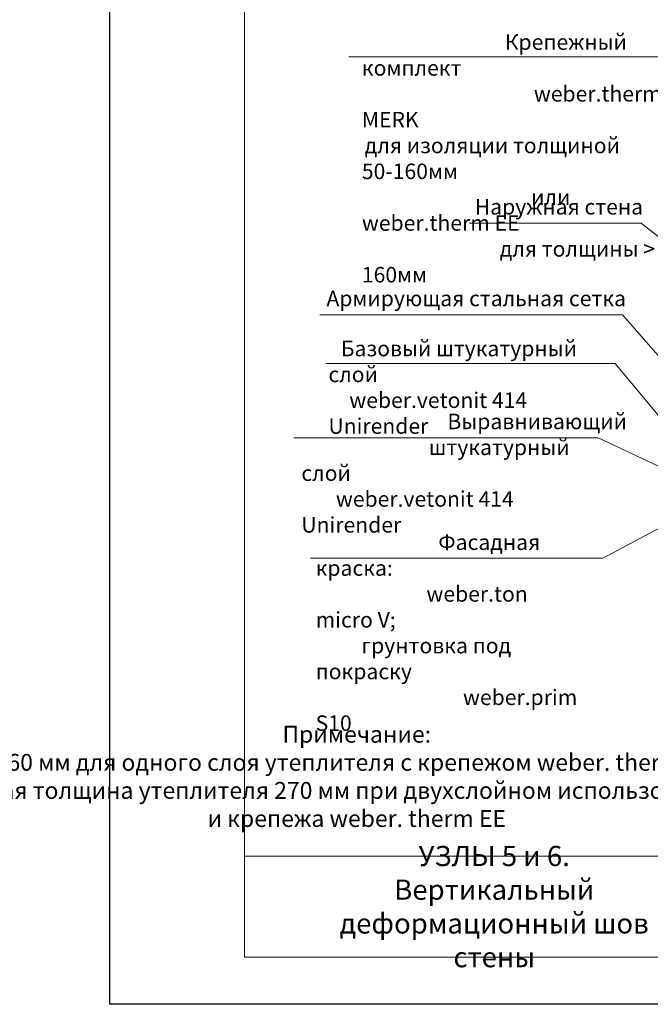
# Model space of a CAD drawing. Units: millimetres. Extents: x -10806 to 6064, y 3262 to 7151.
# Drawn here: x 1278 to 1372, y 3278 to 3424 of the extents above; entities that cross this region are included whole.
import ezdxf

# ---------------------------------------------------------------- set-up
doc = ezdxf.new("R2010")
doc.units = ezdxf.units.MM
doc.layers.get('0').update_dxf_attribs({"plot": 0})
for name, color, linetype, lineweight in [('Надписи', 180, 'Continuous', 13), ('Размеры', 200, 'Continuous', 13), ('Штампы', 7, 'Continuous', 15)]:
    doc.layers.add(name, color=color, linetype=linetype, lineweight=lineweight)
doc.styles.add('GOST 2.304', font='CS_Gost2304.shx')
doc.styles.get("Standard").update_dxf_attribs({"font": 'times.ttf'})

msp = doc.modelspace()

# ---------------------------------------------------------------- linework, layer by layer
at = {"color": 0}
for p, q in [((1291.80189, 3278.00534), (1291.80189, 3574.00534)), ((1501.80189, 3278.00534), (1291.80189, 3278.00534))]:
    msp.add_line(p, q, dxfattribs=at)
at = {"layer": 'Надписи', "color": 0}
for p, q in [((1381.34075, 3418.57529), (1327.23692, 3418.57529)), ((1370.57025, 3393.85662), (1345.11652, 3393.85662)), ((1377.38746, 3388.5168), (1370.57025, 3393.85662)), ((1367.80708, 3380.25942), (1322.94973, 3380.25942)), ((1385.96077, 3359.54706), (1367.80708, 3380.25942)), ((1366.723, 3373.08042), (1323.81287, 3373.08042)), ((1364.22735, 3362.0484), (1319.10665, 3362.0484)), ((1364.91142, 3344.19955), (1321.55626, 3344.19955))]:
    msp.add_line(p, q, dxfattribs=at)
for points in [[(1366.723, 3373.08042), (1379.78363, 3357.38114)], [(1364.22735, 3362.0484), (1378.94485, 3355.11213)], [(1364.91142, 3344.19955), (1381.34944, 3352.95002)]]:
    msp.add_lwpolyline(points, dxfattribs=at)
at = {"layer": 'Штампы', "color": 0}
for p, q in [((1311.80189, 3285.00534), (1311.80189, 3567.00534)), ((1494.80189, 3285.00534), (1311.80189, 3285.00534))]:
    msp.add_line(p, q, dxfattribs=at)
msp.add_lwpolyline([(1494.80189, 3300.00534), (1311.80189, 3300.00534)], dxfattribs=at)

# ---------------------------------------------------------------- texts
at = {"layer": 'Надписи', "color": 0, "linetype": 'Continuous', "ltscale": 100, "char_height": 2.3, "attachment_point": 1, "style": 'GOST 2.304'}
for s, insert, width in [('\\pi9.2149;{\\fTimes New Roman Cyr|b0|i0|c204|p18;Крепежный комплект \\P\\pi11.085;\\fTimes New Roman Cyr|b0|i0|c0|p18;weber.therm MERK \\fTimes New Roman Cyr|b0|i0|c204|p18;\\P\\pi0.18159;для изоляции толщиной 50-160мм \\P\\pi10.908;или \\fTimes New Roman Cyr|b0|i0|c0|p18;weber.therm EE \\fTimes New Roman Cyr|b0|i0|c204|p18;\\P\\pi8.8874;для толщины\\fTimes New Roman Cyr|b0|i0|c0|p18; > \\fTimes New Roman Cyr|b0|i0|c204|p18;160мм}', (1329.17998, 3421.8932), 49.9052093), ('{\\fTimes New Roman Cyr|b0|i0|c204|p18;Наружная стена}', (1345.91738, 3397.46267), 25.6538043), ('{\\fTimes New Roman Cyr|b0|i0|c204|p18;Армирующая стальная сетка}', (1323.92991, 3383.86547), 48.0877458), ('\\pi0.79605;{\\fTimes New Roman Cyr|b0|i0|c204|p18;Базовый штукатурный слой \\P\\pi1.3433;\\fTimes New Roman Cyr|b0|i0|c0|p18;weber.vetonit 414 Unirender}', (1324.22217, 3376.43589), 41.8230373), ('\\pi9.4156;{\\fTimes New Roman Cyr|b0|i0|c204|p18;Выравнивающий\\P\\pi8.2109;штукатурный слой \\P\\pi2.2254;\\fTimes New Roman Cyr|b0|i0|c0|p18;weber.vetonit 414 Unirender }', (1320.20516, 3365.61785), 43.5873635), ('\\pi7.909;{\\fTimes New Roman Cyr|b0|i0|c204|p18;Фасадная краска: \\P\\pi7.1396;\\fTimes New Roman Cyr|b0|i0|c0|p18;weber.ton micro V\\fTimes New Roman Cyr|b0|i0|c204|p18;; \\P\\pi2.9492;грунтовка под покраску \\P\\pi9.4968;\\fTimes New Roman Cyr|b0|i0|c0|p18;weber.prim S10}', (1322.32292, 3347.70344), 40.5443027)]:
    msp.add_mtext(s, dxfattribs=dict(at, insert=insert, width=width))
at = {"layer": 'Надписи', "color": 0, "linetype": 'Continuous', "ltscale": 100, "insert": (1344.30189, 3292.50534), "char_height": 3, "width": 65, "attachment_point": 5}
msp.add_mtext('\\pl3,t3,63;УЗЛЫ 5 и 6. \\PВертикальный деформационный шов стены', dxfattribs=at)
at = {"layer": 'Размеры', "color": 0, "insert": (1328.42062, 3311.49129), "char_height": 2.5, "attachment_point": 5}
msp.add_mtext('Примечание:\\P* - 160 мм для одного слоя утеплителя с крепежом weber. therm MERK\\P   -  максимальная толщина утеплителя 270 мм при двухслойном использовании утеплителя \\P       и крепежа weber. therm EE ', dxfattribs=at)

doc.saveas('drawing.dxf')
